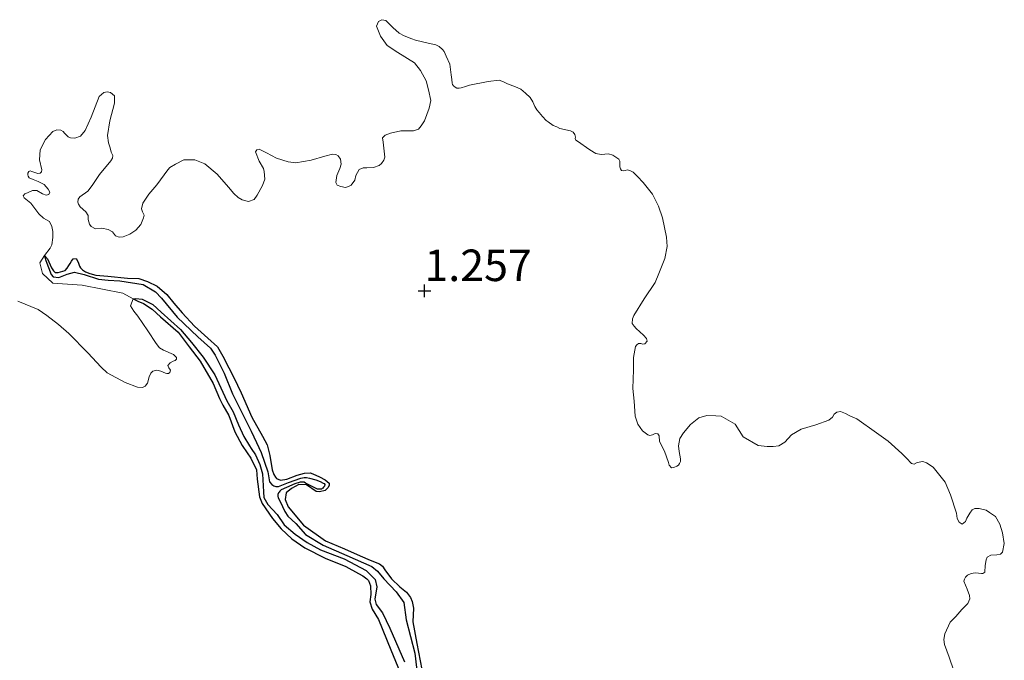
# Model space of a CAD drawing. Units: metres. Extents: x 69997 to 80008, y 399999 to 406253.
# Drawn here: x 70368 to 70446, y 402821 to 402872 of the extents above; entities that cross this region are included whole.
import ezdxf
from ezdxf.enums import TextEntityAlignment as Align

# ---------------------------------------------------------------- set-up
doc = ezdxf.new("R2010")
doc.units = ezdxf.units.M
doc.layers.get('0').update_dxf_attribs({"lineweight": 25})
for name, color, linetype in [('B-ME-GW-GRONDWERKLIJN-L-B1', 10, 'Continuous'), ('B-ME-GW-HOOGTEPUNT-S-B1', 10, 'Continuous'), ('B-ME-OG-BREUK-L-B1', 10, 'Continuous')]:
    doc.layers.add(name, color=color, linetype=linetype)
doc.layers.add('B-ME-IE-GRONDWERKLIJN-GROND_NIETINGERICHT-GV-B6', color=253, linetype='Continuous', lineweight=18)
doc.styles.add('NLCS-ISO', font='NLCS-ISO.TTF')

# ---------------------------------------------------------------- blocks, each defined once
blk = doc.blocks.new('hoogtepunt')
for p, q in [((-0.5, 0), (0.5, 0)), ((0, 0.5), (0, -0.5))]:
    blk.add_line(p, q)

msp = doc.modelspace()

# ---------------------------------------------------------------- linework, layer by layer
at = {"layer": 'B-ME-GW-GRONDWERKLIJN-L-B1'}
for points in [[(70369.8881, 402852.8198, 0.9206), (70370.1271, 402852.5448, 1.1006), (70370.4423, 402851.8359, 1.1314), (70370.5837, 402851.5877, 1.1314), (70370.7295, 402851.457, 1.1314), (70370.9748, 402851.4597, 1.1314), (70371.5099, 402851.6275, 1.1314), (70371.6821, 402851.7969, 1.1314), (70371.8095, 402852.0064, 1.1314), (70371.9067, 402852.1824, 1.1314), (70372.0139, 402852.3695, 1.1314), (70372.1649, 402852.5377, 1.1314), (70372.3978, 402852.5718, 1.1314), (70372.5528, 402852.2709, 1.1314), (70372.5933, 402852.1132, 1.1314), (70372.6551, 402851.9566, 1.1314), (70372.7371, 402851.8224, 1.1314), (70372.9053, 402851.6716, 1.1314), (70373.1273, 402851.513, 1.1314), (70373.4758, 402851.3827, 1.1314), (70373.9631, 402851.2493, 1.1314), (70374.9062, 402851.1728, 1.1314), (70376.4733, 402851.0022, 1.1314), (70377.3603, 402850.9759, 1.1314), (70378.045, 402850.7466, 1.1314), (70378.8015, 402850.3719, 1.1314), (70379.5729, 402849.7208, 1.1614), (70380.1439, 402849.0267, 1.1614), (70380.7834, 402848.251, 1.1614), (70381.7682, 402847.2062, 1.1614), (70382.8223, 402846.2612, 1.1614), (70383.5848, 402845.5775, 1.1614), (70384.0305, 402844.834, 1.2514), (70384.5078, 402843.9001, 1.2514), (70384.8908, 402843.1318, 1.2514), (70385.4681, 402841.9262, 1.2514), (70386.3198, 402839.9889, 1.2514), (70387.1604, 402838.4874, 1.2514), (70387.5481, 402837.7949, 1.2514), (70387.7531, 402836.9636, 1.2514), (70387.9428, 402835.8221, 1.2514), (70388.0699, 402835.4452, 1.2514), (70388.1878, 402835.2384, 1.2514), (70388.2685, 402835.1255, 1.2514), (70388.5845, 402835.0041, 1.2514), (70389.0827, 402835.0632, 1.2514), (70389.9075, 402835.3959, 1.2514), (70390.5075, 402835.5459, 1.2514), (70390.9543, 402835.5702, 1.2514), (70391.1504, 402835.4956, 1.2514), (70391.6972, 402835.2481, 1.2514), (70392.1253, 402835.0262, 1.2514), (70392.4381, 402834.7659, 1.2514), (70392.4485, 402834.5746, 1.2514), (70392.3524, 402834.3774, 1.2514), (70392.1288, 402834.1733, 1.2514), (70391.6865, 402834.0639, 1.2514), (70391.4177, 402834.1026, 1.2514), (70390.6431, 402834.6149, 1.2514), (70390.0329, 402834.6564, 1.2514), (70389.4522, 402834.3476, 1.2514), (70389.034, 402833.9944, 1.2514), (70388.9564, 402833.4572, 1.2514), (70389.2013, 402832.8735, 1.2514), (70390.4215, 402831.4153, 1.2514), (70392.162, 402830.1987, 1.2514), (70393.6587, 402829.5445, 1.2514), (70394.9046, 402828.9939, 1.2514), (70395.7123, 402828.654, 1.2514), (70396.4315, 402828.3733, 1.2514), (70396.677, 402828.1735, 1.2514), (70396.8744, 402827.875, 1.2514), (70397.4028, 402827.1788, 1.2514), (70398.0665, 402826.5433, 1.2514), (70398.5698, 402826.1123, 1.2514), (70398.9119, 402825.7044, 1.2514), (70399.0254, 402825.3801, 1.2514), (70399.1392, 402824.8533, 1.2514), (70399.0915, 402823.7633, 1.2514), (70399.3973, 402822.0529, 1.2514), (70399.8078, 402819.9857, 1.2514)], [(70376.8986, 402849.3769, 0.9206), (70377.2821, 402849.1951, 1.0714), (70377.7193, 402849.0056, 1.0714), (70378.4056, 402848.5522, 1.0714), (70379.0898, 402847.9388, 1.1014), (70380.4685, 402846.723, 1.1314), (70381.363, 402845.5769, 1.1314), (70382.215, 402844.4284, 1.1614), (70383.2605, 402842.6611, 1.1614), (70383.763, 402841.4616, 1.2214), (70384.0147, 402840.9526, 1.2214), (70384.4965, 402840.136, 1.2214), (70384.9621, 402838.8279, 1.2214), (70385.5541, 402837.7506, 1.2214), (70385.9506, 402837.1606, 1.2214), (70386.2389, 402836.7317, 1.2214), (70386.6827, 402835.8278, 1.2214), (70386.7454, 402835.0631, 1.2214), (70386.9378, 402833.676, 1.2214), (70387.1481, 402833.1433, 1.2214), (70387.9699, 402831.9613, 1.2214), (70388.6544, 402831.1451, 1.2214), (70389.488, 402830.337, 1.2214), (70390.5298, 402829.6257, 1.2214), (70392.1431, 402828.8068, 1.2214), (70393.7798, 402828.1492, 1.2214), (70394.7698, 402827.6057, 1.2214), (70395.132, 402827.4227, 1.2214), (70395.4337, 402827.1725, 1.2214), (70395.5795, 402827.0417, 1.2214), (70395.7303, 402826.6232, 1.2214), (70395.7458, 402825.9413, 1.2214), (70395.6716, 402825.3398, 1.2214), (70395.8516, 402824.7735, 1.2214), (70396.3558, 402823.9368, 1.2214), (70397.3283, 402821.5468, 1.2214), (70398.4063, 402818.9811, 1.2214)]]:
    msp.add_polyline3d(points, dxfattribs=at)
at = {"layer": 'B-ME-IE-GRONDWERKLIJN-GROND_NIETINGERICHT-GV-B6'}
for points in [[(70367.765, 402849.1959, 0.9806), (70369.3784, 402848.5305, 1.0406), (70370.0744, 402848.0643, 1.0406), (70370.9862, 402847.3423, 1.0406), (70371.8117, 402846.6374, 1.0406), (70373.3089, 402845.1024, 1.1006), (70374.3811, 402843.9514, 1.1006), (70374.8519, 402843.5058, 1.1006), (70376.2779, 402842.7457, 1.1606), (70377.2475, 402842.3572, 1.1606), (70377.6542, 402842.3349, 1.1606), (70377.873, 402842.4418, 1.1606), (70378.0416, 402842.6955, 1.1606), (70378.1771, 402843.1822, 1.1606), (70378.301, 402843.4763, 1.1606), (70378.4739, 402843.6449, 1.1606), (70378.78, 402843.7135, 1.1606), (70379.1037, 402843.6445, 1.1606), (70379.4743, 402843.4925, 1.1606), (70379.5829, 402843.4553, 1.1606), (70379.7107, 402843.4617, 1.1606), (70379.8241, 402843.542, 1.1606), (70379.8788, 402843.726, 1.1606), (70379.7368, 402843.8948, 1.1606), (70379.6683, 402844.0886, 1.1606), (70379.8503, 402844.2896, 1.1606), (70380.0781, 402844.429, 1.1606), (70380.2463, 402844.4801, 1.1606), (70380.3372, 402844.5806, 1.1606), (70380.351, 402844.7306, 1.1606), (70380.105, 402844.9528, 1.1606), (70379.3079, 402845.3073, 1.1006), (70379.0002, 402845.4837, 1.1006), (70378.7376, 402845.8224, 1.1006), (70378.0674, 402846.8336, 1.1006), (70377.2833, 402847.9884, 1.1006), (70376.9637, 402848.3988, 1.0406), (70376.6968, 402848.8225, 1.0406), (70376.8986, 402849.3769, 0.9206), (70376.0978, 402849.833, 0.8906), (70372.8741, 402850.4604, 0.8906), (70370.5342, 402850.6043, 0.8906), (70369.7318, 402851.3798, 0.8906), (70369.524, 402852.2171, 0.8906), (70369.8881, 402852.8198, 0.9206), (70370.3407, 402853.3952, 0.9206), (70370.4668, 402853.6468, 0.9206), (70370.5442, 402854.2265, 0.9206), (70370.552, 402854.7068, 0.9206), (70370.4565, 402855.1179, 0.9206), (70370.2667, 402855.4923, 0.9206), (70369.7944, 402855.7565, 0.9206), (70369.4354, 402856.101, 0.9206), (70368.7939, 402856.9646, 0.9206), (70368.2759, 402857.3918, 0.9206), (70368.1939, 402857.5369, 0.9206), (70368.3298, 402857.6984, 0.9206), (70368.5441, 402857.7891, 0.9506), (70368.9199, 402857.9573, 1.0106), (70369.2819, 402857.9755, 1.0106), (70369.7117, 402857.7091, 1.0106), (70370.0061, 402857.5853, 1.0106), (70370.2169, 402857.6385, 1.0106), (70370.3036, 402857.8242, 1.0106), (70370.1629, 402858.073, 1.0106), (70369.8566, 402858.4308, 1.0106), (70369.3854, 402858.6738, 1.0106), (70368.9722, 402858.8236, 1.0106), (70368.6665, 402858.9576, 1.0106), (70368.5738, 402859.1022, 1.0106), (70368.5471, 402859.2075, 1.0106), (70368.5508, 402859.3463, 1.0106), (70368.6407, 402859.4681, 1.0106), (70368.745, 402859.516, 1.0106), (70368.875, 402859.4799, 1.0106), (70369.3632, 402859.3231, 1.0106), (70369.5336, 402859.3317, 1.0106), (70369.6347, 402859.4434, 1.0106), (70369.6698, 402859.5944, 1.0106), (70369.4899, 402860.4065, 1.0706), (70369.5465, 402861.1877, 1.0706), (70369.9539, 402861.9971, 1.0106), (70370.5402, 402862.645, 1.0106), (70370.8643, 402862.7785, 1.0106), (70371.1859, 402862.752, 1.0106), (70371.3728, 402862.6441, 1.0106), (70371.4543, 402862.5096, 1.0106), (70371.5773, 402862.3985, 1.0106), (70371.7674, 402862.2268, 1.0106), (70371.9421, 402862.1503, 1.0106), (70372.2849, 402862.1249, 1.0106), (70372.7368, 402862.2648, 1.0106), (70373.1087, 402862.7207, 1.0106), (70373.5782, 402863.7785, 0.9506), (70374.2215, 402865.4101, 0.8906), (70374.5786, 402865.7372, 0.8906), (70374.8532, 402865.7937, 0.8906), (70375.1231, 402865.7326, 0.8306), (70375.424, 402865.4811, 0.8306), (70375.4217, 402864.8946, 0.8306), (70375.0657, 402863.4906, 0.8306), (70374.8682, 402862.3292, 0.8306), (70374.9622, 402861.7369, 0.8306), (70375.0891, 402861.3381, 0.8306), (70375.1802, 402861.0121, 0.8306), (70375.2906, 402860.7298, 0.8306), (70375.279, 402860.5373, 0.8306), (70375.1508, 402860.3283, 0.8306), (70374.2352, 402859.2268, 0.8906), (70373.6596, 402858.3662, 0.9506), (70373.3089, 402857.9113, 0.9506), (70372.6915, 402857.4538, 0.9506), (70372.5622, 402857.266, 0.9506), (70372.5203, 402857.0399, 0.9506), (70372.5715, 402856.8719, 0.9506), (70372.71, 402856.6655, 0.9506), (70373.1574, 402856.2615, 1.0106), (70373.3317, 402855.9823, 1.0106), (70373.3478, 402855.6632, 1.0106), (70373.4412, 402855.2946, 1.0106), (70373.5786, 402855.1095, 1.0106), (70373.9291, 402854.9352, 1.0106), (70374.4391, 402854.9821, 1.0106), (70374.9354, 402854.8791, 1.0106), (70375.2656, 402854.6824, 1.0106), (70375.5059, 402854.3638, 1.0106), (70375.7892, 402854.2501, 1.0106), (70376.1187, 402854.2773, 1.0106), (70376.6415, 402854.4955, 1.0106), (70377.1264, 402854.8291, 1.0706), (70377.5095, 402855.2749, 1.0706), (70377.7393, 402855.7983, 1.0706), (70377.7823, 402856.0031, 1.0706), (70377.6618, 402856.2743, 1.0706), (70377.5749, 402856.5152, 1.0706), (70377.6812, 402856.9471, 1.0706), (70378.1468, 402857.6637, 1.0706), (70378.7816, 402858.4101, 1.0706), (70379.6505, 402859.5947, 1.0106), (70379.8224, 402859.7847, 1.0106), (70380.278, 402860.0635, 1.0106), (70380.9344, 402860.3844, 1.0106), (70381.7873, 402860.4059, 1.0106), (70382.5835, 402860.0726, 1.0106), (70383.5747, 402859.2586, 1.0106), (70384.4803, 402858.2376, 1.0106), (70384.8805, 402857.7138, 1.0106), (70385.2272, 402857.4007, 1.0106), (70385.5462, 402857.2141, 1.0106), (70386.0537, 402857.1009, 1.0106), (70386.4945, 402857.251, 1.0106), (70386.7339, 402857.583, 1.0106), (70387.1749, 402858.3622, 1.0106), (70387.352, 402858.8724, 1.0106), (70387.2894, 402859.4771, 1.0106), (70387.235, 402859.7089, 1.0106), (70386.8955, 402860.2998, 1.0106), (70386.6135, 402861.0214, 1.0106), (70386.7125, 402861.1757, 1.0106), (70386.8908, 402861.238, 1.0106), (70387.482, 402860.9477, 1.0106), (70388.2712, 402860.5395, 0.9506), (70389.2053, 402860.2238, 0.9506), (70389.8059, 402860.1686, 0.9506), (70391.0134, 402860.3572, 0.9506), (70392.118, 402860.6793, 0.9506), (70392.718, 402860.848, 0.9506), (70392.9858, 402860.8295, 0.9506), (70393.1525, 402860.6992, 1.0106), (70393.347, 402860.4424, 1.0106), (70393.41, 402860.0403, 1.0106), (70393.2883, 402859.7036, 1.0106), (70393.0495, 402859.1477, 1.0106), (70392.981, 402858.6004, 1.0106), (70393.0882, 402858.3819, 1.0106), (70393.3715, 402858.2681, 1.0106), (70393.749, 402858.1911, 1.0106), (70393.9902, 402858.2779, 1.0106), (70394.1876, 402858.3838, 1.0106), (70394.4877, 402858.7827, 1.0106), (70394.576, 402859.1497, 1.0106), (70394.8403, 402859.6216, 1.0106), (70395.1533, 402859.7653, 1.0106), (70395.4425, 402859.7478, 1.0106), (70395.9749, 402859.7745, 1.0106), (70396.4247, 402859.9571, 1.0106), (70396.5886, 402860.0933, 1.0106), (70396.7775, 402860.3693, 1.0106), (70396.8621, 402860.5975, 1.0106), (70396.738, 402861.7857, 1.0106), (70396.667, 402862.134, 1.0106), (70396.9017, 402862.3484, 1.0106), (70397.3201, 402862.5187, 1.0106), (70398.1229, 402862.687, 1.0106), (70399.1362, 402862.7059, 1.0106), (70399.5354, 402862.8326, 1.0106), (70399.7579, 402863.0784, 1.0106), (70400.0143, 402863.4965, 1.0106), (70400.3695, 402864.4954, 1.0106), (70400.4986, 402865.1098, 1.0106), (70400.339, 402865.9442, 1.0106), (70400.1533, 402866.66, 1.0106), (70399.6844, 402867.4896, 1.0106), (70399.2273, 402868.0852, 1.0106), (70397.8841, 402868.8922, 1.0106), (70397.0436, 402869.4685, 1.0106), (70396.5151, 402870.2098, 1.0106), (70396.2086, 402870.9942, 1.0106), (70396.3607, 402871.3645, 1.0106), (70396.6311, 402871.506, 1.0106), (70396.9548, 402871.4369, 1.0106), (70397.495, 402870.8882, 0.9506), (70398.0085, 402870.4448, 0.9506), (70398.4036, 402870.23, 0.9506), (70399.0027, 402869.9935, 0.9506), (70399.286, 402869.8797, 0.9506), (70400.301, 402869.6534, 0.8906), (70400.9059, 402869.5132, 0.8906), (70401.169, 402869.3771, 0.8906), (70401.4374, 402869.1346, 0.8906), (70401.5626, 402868.9809, 0.8906), (70401.7199, 402868.6156, 0.8906), (70402.0077, 402867.9902, 0.8906), (70402.1258, 402867.1323, 0.9506), (70402.1654, 402866.7717, 0.9506), (70402.2017, 402866.475, 0.9506), (70402.2284, 402866.3697, 0.9506), (70402.3088, 402866.2564, 0.9506), (70402.4319, 402866.1453, 0.9506), (70402.564, 402866.0666, 0.9506), (70402.7668, 402866.0661, 0.9506), (70402.9249, 402866.106, 0.9506), (70403.2502, 402866.2183, 0.9506), (70403.5653, 402866.3195, 0.9506), (70405.0566, 402866.597, 0.9506), (70405.9366, 402866.7158, 0.8906), (70406.2849, 402866.584, 0.8906), (70406.5927, 402866.4075, 0.8906), (70407.0161, 402866.2688, 0.8906), (70407.3644, 402866.137, 0.8906), (70407.6487, 402866.002, 0.8906), (70408.0179, 402865.6686, 0.8906), (70408.387, 402865.3352, 0.8906), (70408.5858, 402864.9933, 0.8906), (70408.7542, 402864.6178, 0.8906), (70408.9274, 402864.3599, 0.8906), (70409.1096, 402864.1344, 0.8906), (70409.3701, 402863.8383, 0.8906), (70409.6641, 402863.5118, 0.8906), (70409.8252, 402863.3958, 0.8906), (70410.2181, 402863.113, 0.8906), (70410.4902, 402863.0094, 0.8906), (70410.7421, 402862.8834, 0.8906), (70411.5733, 402862.7012, 0.8906), (70411.7876, 402862.5761, 0.8906), (70411.9341, 402862.3997, 0.8813), (70411.9807, 402862.1905, 0.8813), (70411.9605, 402862.0748, 0.8813), (70412.0152, 402861.9577, 0.8906), (70412.1396, 402861.864, 0.8813), (70413.1292, 402861.1944, 0.8813), (70413.604, 402860.9027, 0.8813), (70414.023, 402860.8285, 0.8813), (70414.3046, 402860.8438, 0.8813), (70414.6039, 402860.8601, 0.8813), (70414.9441, 402860.7727, 0.8813), (70415.4125, 402860.4365, 0.8813), (70415.5091, 402860.283, 0.8813), (70415.4893, 402859.832, 0.8813), (70415.5414, 402859.6849, 0.8813), (70415.6195, 402859.548, 0.8813), (70415.7529, 402859.5288, 0.8813), (70415.928, 402859.556, 0.8813), (70416.1114, 402859.5924, 0.8813), (70416.3441, 402859.5345, 0.8813), (70416.5629, 402859.4053, 0.8813), (70416.9072, 402859.0799, 0.8813), (70417.348, 402858.6011, 0.8813), (70418.0869, 402857.6709, 0.8813), (70418.5626, 402856.7088, 0.8813), (70418.8854, 402855.8001, 0.8813), (70419.1897, 402854.2552, 0.9309), (70419.2472, 402853.5173, 0.9806), (70419.0688, 402852.5724, 0.9806), (70418.5942, 402851.391, 0.9806), (70418.2978, 402850.6691, 1.0302), (70417.4323, 402849.3693, 1.1294), (70416.6113, 402848.0631, 1.1294), (70416.5033, 402847.7749, 1.1294), (70416.4788, 402847.4119, 1.1294), (70416.6218, 402847.2168, 1.1294), (70416.7999, 402847.0236, 1.1294), (70417.3668, 402846.4986, 1.179), (70417.6202, 402846.2213, 1.1294), (70417.6668, 402846.0121, 1.1294), (70417.4836, 402845.8081, 1.1294), (70417.3169, 402845.7902, 1.1294), (70417.1648, 402845.826, 1.1294), (70416.9786, 402845.8423, 1.1294), (70416.8342, 402845.7374, 1.1294), (70416.7362, 402845.591, 1.1294), (70416.5891, 402844.7184, 1.1294), (70416.5803, 402843.7387, 1.1294), (70416.537, 402842.2543, 1.179), (70416.644, 402841.2544, 1.179), (70416.7078, 402840.0758, 1.0798), (70416.9107, 402839.4252, 1.0798), (70417.283, 402838.9073, 1.0798), (70417.7245, 402838.5785, 1.0798), (70417.8682, 402838.5334, 1.0798), (70418.0766, 402838.5977, 1.0798), (70418.309, 402838.7074, 1.0798), (70418.5055, 402838.6651, 1.0798), (70418.6197, 402838.5125, 1.0798), (70418.6444, 402838.0552, 1.0798), (70419.0393, 402837.2827, 1.0798), (70419.3436, 402836.3906, 1.0798), (70419.4171, 402836.1741, 1.0798), (70419.5952, 402835.9809, 1.0798), (70419.7879, 402836.009, 1.0798), (70420.0213, 402836.1011, 1.0798), (70420.1398, 402836.1958, 1.0798), (70420.2397, 402836.3071, 1.0798), (70420.3182, 402836.4878, 1.0798), (70420.3068, 402836.6989, 1.0798), (70420.205, 402837.2756, 1.0798), (70420.145, 402837.731, 1.0798), (70420.2462, 402838.3099, 1.0798), (70420.5319, 402838.7401, 1.0798), (70421.0869, 402839.4143, 1.0302), (70421.7654, 402839.9276, 1.0302), (70422.3822, 402840.1112, 1.0302), (70423.1152, 402840.107, 1.0302), (70423.5415, 402840.0596, 1.0302), (70424.6527, 402839.4319, 1.0302), (70425.2713, 402838.4421, 1.0302), (70426.4567, 402837.7478, 1.0302), (70427.1853, 402837.664, 1.0302), (70427.645, 402837.6537, 1.0302), (70428.1009, 402837.7138, 1.0302), (70428.5786, 402838.0222, 1.0302), (70429.1135, 402838.5807, 1.0302), (70429.884, 402839.0285, 1.0302), (70431.0477, 402839.3918, 0.9309), (70432.0612, 402839.7557, 0.8813), (70432.3575, 402839.9924, 0.8813), (70432.4953, 402840.2205, 0.8813), (70432.6898, 402840.3811, 0.8813), (70432.9873, 402840.4325, 0.8813), (70433.3749, 402840.2859, 0.8813), (70433.7386, 402840.0939, 0.8813), (70434.2905, 402839.8504, 0.8813), (70435.8335, 402838.7518, 0.8813), (70436.779, 402838.0885, 0.8813), (70437.8474, 402837.1141, 0.8813), (70438.2215, 402836.7286, 0.8813), (70438.6327, 402836.3097, 0.8813), (70438.8293, 402836.2675, 0.8813), (70439.0784, 402836.3957, 0.8813), (70439.5242, 402836.4817, 0.8813), (70439.821, 402836.3831, 0.8813), (70440.3443, 402836.0145, 0.8813), (70441.2905, 402834.8482, 0.9309), (70441.7081, 402833.8209, 0.9806), (70442.1839, 402832.3732, 1.0302), (70442.2326, 402831.9611, 1.0302), (70442.3897, 402831.6696, 1.0302), (70442.6458, 402831.5071, 1.0302), (70442.8902, 402831.7233, 1.0302), (70443.0085, 402831.9856, 1.0302), (70443.2341, 402832.3861, 0.9806), (70443.4228, 402832.6522, 0.9309), (70443.6387, 402832.7434, 0.9309), (70443.9918, 402832.7449, 0.9309), (70444.5287, 402832.6153, 0.8813), (70444.7941, 402832.4444, 0.8813), (70445.2803, 402832.109, 0.8813), (70445.6306, 402831.5104, 0.8813), (70445.8262, 402830.8328, 0.9309), (70445.9785, 402829.9763, 0.9309), (70445.8395, 402829.2805, 0.9806), (70445.6803, 402829.1219, 0.9806), (70445.3828, 402829.0704, 0.9806), (70444.9156, 402829.0538, 1.0302), (70444.6248, 402828.8792, 1.0302), (70444.5379, 402828.6892, 1.0302), (70444.4654, 402828.2353, 1.0302), (70444.4327, 402827.6952, 1.0798), (70444.2883, 402827.5903, 1.0798), (70444.1733, 402827.5929, 1.0798), (70443.9415, 402827.6333, 1.0798), (70443.6755, 402827.6541, 1.0798), (70443.3613, 402827.5841, 1.0798), (70443.0593, 402827.453, 1.0798), (70442.8908, 402827.3026, 1.0798), (70442.8104, 402827.1571, 1.0798), (70442.7754, 402826.9875, 1.0798), (70443.0303, 402826.3573, 1.0798), (70443.2071, 402825.8639, 1.0798), (70443.2483, 402825.5926, 1.0798), (70443.0736, 402825.2302, 1.0798), (70442.6052, 402824.7459, 1.0798), (70442.1314, 402824.1995, 1.0798), (70441.8482, 402823.8842, 1.0798), (70441.6973, 402823.7348, 1.0798), (70441.261, 402822.8199, 1.0798), (70441.1801, 402822.3567, 1.1294), (70441.2455, 402821.9631, 1.1294), (70441.6177, 402820.9598, 1.1294), (70441.9761, 402819.8851, 1.1294)], [(70441.9761, 402819.8851, 1.1294), (70441.6177, 402820.9598, 1.1294), (70441.2455, 402821.9631, 1.1294), (70441.1801, 402822.3567, 1.1294), (70441.261, 402822.8199, 1.0798), (70441.6973, 402823.7348, 1.0798), (70441.8482, 402823.8842, 1.0798), (70442.1314, 402824.1995, 1.0798), (70442.6052, 402824.7459, 1.0798), (70443.0736, 402825.2302, 1.0798), (70443.2483, 402825.5926, 1.0798), (70443.2071, 402825.8639, 1.0798), (70443.0303, 402826.3573, 1.0798), (70442.7754, 402826.9875, 1.0798), (70442.8104, 402827.1571, 1.0798), (70442.8908, 402827.3026, 1.0798), (70443.0593, 402827.453, 1.0798), (70443.3613, 402827.5841, 1.0798), (70443.6755, 402827.6541, 1.0798), (70443.9415, 402827.6333, 1.0798), (70444.1733, 402827.5929, 1.0798), (70444.2883, 402827.5903, 1.0798), (70444.4327, 402827.6952, 1.0798), (70444.4654, 402828.2353, 1.0302), (70444.5379, 402828.6892, 1.0302), (70444.6248, 402828.8792, 1.0302), (70444.9156, 402829.0538, 1.0302), (70445.3828, 402829.0704, 0.9806), (70445.6803, 402829.1219, 0.9806), (70445.8395, 402829.2805, 0.9806), (70445.9785, 402829.9763, 0.9309), (70445.8262, 402830.8328, 0.9309), (70445.6306, 402831.5104, 0.8813), (70445.2803, 402832.109, 0.8813), (70444.7941, 402832.4444, 0.8813), (70444.5287, 402832.6153, 0.8813), (70443.9918, 402832.7449, 0.9309), (70443.6387, 402832.7434, 0.9309), (70443.4228, 402832.6522, 0.9309), (70443.2341, 402832.3861, 0.9806), (70443.0085, 402831.9856, 1.0302), (70442.8902, 402831.7233, 1.0302), (70442.6458, 402831.5071, 1.0302), (70442.3897, 402831.6696, 1.0302), (70442.2326, 402831.9611, 1.0302), (70442.1839, 402832.3732, 1.0302), (70441.7081, 402833.8209, 0.9806), (70441.2905, 402834.8482, 0.9309), (70440.3443, 402836.0145, 0.8813), (70439.821, 402836.3831, 0.8813), (70439.5242, 402836.4817, 0.8813), (70439.0784, 402836.3957, 0.8813), (70438.8293, 402836.2675, 0.8813), (70438.6327, 402836.3097, 0.8813), (70438.2215, 402836.7286, 0.8813), (70437.8474, 402837.1141, 0.8813), (70436.779, 402838.0885, 0.8813), (70435.8335, 402838.7518, 0.8813), (70434.2905, 402839.8504, 0.8813), (70433.7386, 402840.0939, 0.8813), (70433.3749, 402840.2859, 0.8813), (70432.9873, 402840.4325, 0.8813), (70432.6898, 402840.3811, 0.8813), (70432.4953, 402840.2205, 0.8813), (70432.3575, 402839.9924, 0.8813), (70432.0612, 402839.7557, 0.8813), (70431.0477, 402839.3918, 0.9309), (70429.884, 402839.0285, 1.0302), (70429.1135, 402838.5807, 1.0302), (70428.5786, 402838.0222, 1.0302), (70428.1009, 402837.7138, 1.0302), (70427.645, 402837.6537, 1.0302), (70427.1853, 402837.664, 1.0302), (70426.4567, 402837.7478, 1.0302), (70425.2713, 402838.4421, 1.0302), (70424.6527, 402839.4319, 1.0302), (70423.5415, 402840.0596, 1.0302), (70423.1152, 402840.107, 1.0302), (70422.3822, 402840.1112, 1.0302), (70421.7654, 402839.9276, 1.0302), (70421.0869, 402839.4143, 1.0302), (70420.5319, 402838.7401, 1.0798), (70420.2462, 402838.3099, 1.0798), (70420.145, 402837.731, 1.0798), (70420.205, 402837.2756, 1.0798), (70420.3068, 402836.6989, 1.0798), (70420.3182, 402836.4878, 1.0798), (70420.2397, 402836.3071, 1.0798), (70420.1398, 402836.1958, 1.0798), (70420.0213, 402836.1011, 1.0798), (70419.7879, 402836.009, 1.0798), (70419.5952, 402835.9809, 1.0798), (70419.4171, 402836.1741, 1.0798), (70419.3436, 402836.3906, 1.0798), (70419.0393, 402837.2827, 1.0798), (70418.6444, 402838.0552, 1.0798), (70418.6197, 402838.5125, 1.0798), (70418.5055, 402838.6651, 1.0798), (70418.309, 402838.7074, 1.0798), (70418.0766, 402838.5977, 1.0798), (70417.8682, 402838.5334, 1.0798), (70417.7245, 402838.5785, 1.0798), (70417.283, 402838.9073, 1.0798), (70416.9107, 402839.4252, 1.0798), (70416.7078, 402840.0758, 1.0798), (70416.644, 402841.2544, 1.179), (70416.537, 402842.2543, 1.179), (70416.5803, 402843.7387, 1.1294), (70416.5891, 402844.7184, 1.1294), (70416.7362, 402845.591, 1.1294), (70416.8342, 402845.7374, 1.1294), (70416.9786, 402845.8423, 1.1294), (70417.1648, 402845.826, 1.1294), (70417.3169, 402845.7902, 1.1294), (70417.4836, 402845.8081, 1.1294), (70417.6668, 402846.0121, 1.1294), (70417.6202, 402846.2213, 1.1294), (70417.3668, 402846.4986, 1.179), (70416.7999, 402847.0236, 1.1294), (70416.6218, 402847.2168, 1.1294), (70416.4788, 402847.4119, 1.1294), (70416.5033, 402847.7749, 1.1294), (70416.6113, 402848.0631, 1.1294), (70417.4323, 402849.3693, 1.1294), (70418.2978, 402850.6691, 1.0302), (70418.5942, 402851.391, 0.9806), (70419.0688, 402852.5724, 0.9806), (70419.2472, 402853.5173, 0.9806), (70419.1897, 402854.2552, 0.9309), (70418.8854, 402855.8001, 0.8813), (70418.5626, 402856.7088, 0.8813), (70418.0869, 402857.6709, 0.8813), (70417.348, 402858.6011, 0.8813), (70416.9072, 402859.0799, 0.8813), (70416.5629, 402859.4053, 0.8813), (70416.3441, 402859.5345, 0.8813), (70416.1114, 402859.5924, 0.8813), (70415.928, 402859.556, 0.8813), (70415.7529, 402859.5288, 0.8813), (70415.6195, 402859.548, 0.8813), (70415.5414, 402859.6849, 0.8813), (70415.4893, 402859.832, 0.8813), (70415.5091, 402860.283, 0.8813), (70415.4125, 402860.4365, 0.8813), (70414.9441, 402860.7727, 0.8813), (70414.6039, 402860.8601, 0.8813), (70414.3046, 402860.8438, 0.8813), (70414.023, 402860.8285, 0.8813), (70413.604, 402860.9027, 0.8813), (70413.1292, 402861.1944, 0.8813), (70412.1396, 402861.864, 0.8813), (70412.0152, 402861.9577, 0.8906), (70411.9605, 402862.0748, 0.8813), (70411.9807, 402862.1905, 0.8813), (70411.9341, 402862.3997, 0.8813), (70411.7876, 402862.5761, 0.8906), (70411.5733, 402862.7012, 0.8906), (70410.7421, 402862.8834, 0.8906), (70410.4902, 402863.0094, 0.8906), (70410.2181, 402863.113, 0.8906), (70409.8252, 402863.3958, 0.8906), (70409.6641, 402863.5118, 0.8906), (70409.3701, 402863.8383, 0.8906), (70409.1096, 402864.1344, 0.8906), (70408.9274, 402864.3599, 0.8906), (70408.7542, 402864.6178, 0.8906), (70408.5858, 402864.9933, 0.8906), (70408.387, 402865.3352, 0.8906), (70408.0179, 402865.6686, 0.8906), (70407.6487, 402866.002, 0.8906), (70407.3644, 402866.137, 0.8906), (70407.0161, 402866.2688, 0.8906), (70406.5927, 402866.4075, 0.8906), (70406.2849, 402866.584, 0.8906), (70405.9366, 402866.7158, 0.8906), (70405.0566, 402866.597, 0.9506), (70403.5653, 402866.3195, 0.9506), (70403.2502, 402866.2183, 0.9506), (70402.9249, 402866.106, 0.9506), (70402.7668, 402866.0661, 0.9506), (70402.564, 402866.0666, 0.9506), (70402.4319, 402866.1453, 0.9506), (70402.3088, 402866.2564, 0.9506), (70402.2284, 402866.3697, 0.9506), (70402.2017, 402866.475, 0.9506), (70402.1654, 402866.7717, 0.9506), (70402.1258, 402867.1323, 0.9506), (70402.0077, 402867.9902, 0.8906), (70401.7199, 402868.6156, 0.8906), (70401.5626, 402868.9809, 0.8906), (70401.4374, 402869.1346, 0.8906), (70401.169, 402869.3771, 0.8906), (70400.9059, 402869.5132, 0.8906), (70400.301, 402869.6534, 0.8906), (70399.286, 402869.8797, 0.9506), (70399.0027, 402869.9935, 0.9506), (70398.4036, 402870.23, 0.9506), (70398.0085, 402870.4448, 0.9506), (70397.495, 402870.8882, 0.9506), (70396.9548, 402871.4369, 1.0106), (70396.6311, 402871.506, 1.0106), (70396.3607, 402871.3645, 1.0106), (70396.2086, 402870.9942, 1.0106), (70396.5151, 402870.2098, 1.0106), (70397.0436, 402869.4685, 1.0106), (70397.8841, 402868.8922, 1.0106), (70399.2273, 402868.0852, 1.0106), (70399.6844, 402867.4896, 1.0106), (70400.1533, 402866.66, 1.0106), (70400.339, 402865.9442, 1.0106), (70400.4986, 402865.1098, 1.0106), (70400.3695, 402864.4954, 1.0106), (70400.0143, 402863.4965, 1.0106), (70399.7579, 402863.0784, 1.0106), (70399.5354, 402862.8326, 1.0106), (70399.1362, 402862.7059, 1.0106), (70398.1229, 402862.687, 1.0106), (70397.3201, 402862.5187, 1.0106), (70396.9017, 402862.3484, 1.0106), (70396.667, 402862.134, 1.0106), (70396.738, 402861.7857, 1.0106), (70396.8621, 402860.5975, 1.0106), (70396.7775, 402860.3693, 1.0106), (70396.5886, 402860.0933, 1.0106), (70396.4247, 402859.9571, 1.0106), (70395.9749, 402859.7745, 1.0106), (70395.4425, 402859.7478, 1.0106), (70395.1533, 402859.7653, 1.0106), (70394.8403, 402859.6216, 1.0106), (70394.576, 402859.1497, 1.0106), (70394.4877, 402858.7827, 1.0106), (70394.1876, 402858.3838, 1.0106), (70393.9902, 402858.2779, 1.0106), (70393.749, 402858.1911, 1.0106), (70393.3715, 402858.2681, 1.0106), (70393.0882, 402858.3819, 1.0106), (70392.981, 402858.6004, 1.0106), (70393.0495, 402859.1477, 1.0106), (70393.2883, 402859.7036, 1.0106), (70393.41, 402860.0403, 1.0106), (70393.347, 402860.4424, 1.0106), (70393.1525, 402860.6992, 1.0106), (70392.9858, 402860.8295, 0.9506), (70392.718, 402860.848, 0.9506), (70392.118, 402860.6793, 0.9506), (70391.0134, 402860.3572, 0.9506), (70389.8059, 402860.1686, 0.9506), (70389.2053, 402860.2238, 0.9506), (70388.2712, 402860.5395, 0.9506), (70387.482, 402860.9477, 1.0106), (70386.8908, 402861.238, 1.0106), (70386.7125, 402861.1757, 1.0106), (70386.6135, 402861.0214, 1.0106), (70386.8955, 402860.2998, 1.0106), (70387.235, 402859.7089, 1.0106), (70387.2894, 402859.4771, 1.0106), (70387.352, 402858.8724, 1.0106), (70387.1749, 402858.3622, 1.0106), (70386.7339, 402857.583, 1.0106), (70386.4945, 402857.251, 1.0106), (70386.0537, 402857.1009, 1.0106), (70385.5462, 402857.2141, 1.0106), (70385.2272, 402857.4007, 1.0106), (70384.8805, 402857.7138, 1.0106), (70384.4803, 402858.2376, 1.0106), (70383.5747, 402859.2586, 1.0106), (70382.5835, 402860.0726, 1.0106), (70381.7873, 402860.4059, 1.0106), (70380.9344, 402860.3844, 1.0106), (70380.278, 402860.0635, 1.0106), (70379.8224, 402859.7847, 1.0106), (70379.6505, 402859.5947, 1.0106), (70378.7816, 402858.4101, 1.0706), (70378.1468, 402857.6637, 1.0706), (70377.6812, 402856.9471, 1.0706), (70377.5749, 402856.5152, 1.0706), (70377.6618, 402856.2743, 1.0706), (70377.7823, 402856.0031, 1.0706), (70377.7393, 402855.7983, 1.0706), (70377.5095, 402855.2749, 1.0706), (70377.1264, 402854.8291, 1.0706), (70376.6415, 402854.4955, 1.0106), (70376.1187, 402854.2773, 1.0106), (70375.7892, 402854.2501, 1.0106), (70375.5059, 402854.3638, 1.0106), (70375.2656, 402854.6824, 1.0106), (70374.9354, 402854.8791, 1.0106), (70374.4391, 402854.9821, 1.0106), (70373.9291, 402854.9352, 1.0106), (70373.5786, 402855.1095, 1.0106), (70373.4412, 402855.2946, 1.0106), (70373.3478, 402855.6632, 1.0106), (70373.3317, 402855.9823, 1.0106), (70373.1574, 402856.2615, 1.0106), (70372.71, 402856.6655, 0.9506), (70372.5715, 402856.8719, 0.9506), (70372.5203, 402857.0399, 0.9506), (70372.5622, 402857.266, 0.9506), (70372.6915, 402857.4538, 0.9506), (70373.3089, 402857.9113, 0.9506), (70373.6596, 402858.3662, 0.9506), (70374.2352, 402859.2268, 0.8906), (70375.1508, 402860.3283, 0.8306), (70375.279, 402860.5373, 0.8306), (70375.2906, 402860.7298, 0.8306), (70375.1802, 402861.0121, 0.8306), (70375.0891, 402861.3381, 0.8306), (70374.9622, 402861.7369, 0.8306), (70374.8682, 402862.3292, 0.8306), (70375.0657, 402863.4906, 0.8306), (70375.4217, 402864.8946, 0.8306), (70375.424, 402865.4811, 0.8306), (70375.1231, 402865.7326, 0.8306), (70374.8532, 402865.7937, 0.8906), (70374.5786, 402865.7372, 0.8906), (70374.2215, 402865.4101, 0.8906), (70373.5782, 402863.7785, 0.9506), (70373.1087, 402862.7207, 1.0106), (70372.7368, 402862.2648, 1.0106), (70372.2849, 402862.1249, 1.0106), (70371.9421, 402862.1503, 1.0106), (70371.7674, 402862.2268, 1.0106), (70371.5773, 402862.3985, 1.0106), (70371.4543, 402862.5096, 1.0106), (70371.3728, 402862.6441, 1.0106), (70371.1859, 402862.752, 1.0106), (70370.8643, 402862.7785, 1.0106), (70370.5402, 402862.645, 1.0106), (70369.9539, 402861.9971, 1.0106), (70369.5465, 402861.1877, 1.0706), (70369.4899, 402860.4065, 1.0706), (70369.6698, 402859.5944, 1.0106), (70369.6347, 402859.4434, 1.0106), (70369.5336, 402859.3317, 1.0106), (70369.3632, 402859.3231, 1.0106), (70368.875, 402859.4799, 1.0106), (70368.745, 402859.516, 1.0106), (70368.6407, 402859.4681, 1.0106), (70368.5508, 402859.3463, 1.0106), (70368.5471, 402859.2075, 1.0106), (70368.5738, 402859.1022, 1.0106), (70368.6665, 402858.9576, 1.0106), (70368.9722, 402858.8236, 1.0106), (70369.3854, 402858.6738, 1.0106), (70369.8566, 402858.4308, 1.0106), (70370.1629, 402858.073, 1.0106), (70370.3036, 402857.8242, 1.0106), (70370.2169, 402857.6385, 1.0106), (70370.0061, 402857.5853, 1.0106), (70369.7117, 402857.7091, 1.0106), (70369.2819, 402857.9755, 1.0106), (70368.9199, 402857.9573, 1.0106), (70368.5441, 402857.7891, 0.9506), (70368.3298, 402857.6984, 0.9206), (70368.1939, 402857.5369, 0.9206), (70368.2759, 402857.3918, 0.9206), (70368.7939, 402856.9646, 0.9206), (70369.4354, 402856.101, 0.9206), (70369.7944, 402855.7565, 0.9206), (70370.2667, 402855.4923, 0.9206), (70370.4565, 402855.1179, 0.9206), (70370.552, 402854.7068, 0.9206), (70370.5442, 402854.2265, 0.9206), (70370.4668, 402853.6468, 0.9206), (70370.3407, 402853.3952, 0.9206), (70369.8881, 402852.8198, 0.9206), (70369.524, 402852.2171, 0.8906), (70369.7318, 402851.3798, 0.8906), (70370.5342, 402850.6043, 0.8906), (70372.8741, 402850.4604, 0.8906), (70376.0978, 402849.833, 0.8906), (70376.8986, 402849.3769, 0.9206), (70376.6968, 402848.8225, 1.0406), (70376.9637, 402848.3988, 1.0406), (70377.2833, 402847.9884, 1.1006), (70378.0674, 402846.8336, 1.1006), (70378.7376, 402845.8224, 1.1006), (70379.0002, 402845.4837, 1.1006), (70379.3079, 402845.3073, 1.1006), (70380.105, 402844.9528, 1.1606), (70380.351, 402844.7306, 1.1606), (70380.3372, 402844.5806, 1.1606), (70380.2463, 402844.4801, 1.1606), (70380.0781, 402844.429, 1.1606), (70379.8503, 402844.2896, 1.1606), (70379.6683, 402844.0886, 1.1606), (70379.7368, 402843.8948, 1.1606), (70379.8788, 402843.726, 1.1606), (70379.8241, 402843.542, 1.1606), (70379.7107, 402843.4617, 1.1606), (70379.5829, 402843.4553, 1.1606), (70379.4743, 402843.4925, 1.1606), (70379.1037, 402843.6445, 1.1606), (70378.78, 402843.7135, 1.1606), (70378.4739, 402843.6449, 1.1606), (70378.301, 402843.4763, 1.1606), (70378.1771, 402843.1822, 1.1606), (70378.0416, 402842.6955, 1.1606), (70377.873, 402842.4418, 1.1606), (70377.6542, 402842.3349, 1.1606), (70377.2475, 402842.3572, 1.1606), (70376.2779, 402842.7457, 1.1606), (70374.8519, 402843.5058, 1.1006), (70374.3811, 402843.9514, 1.1006), (70373.3089, 402845.1024, 1.1006), (70371.8117, 402846.6374, 1.0406), (70370.9862, 402847.3423, 1.0406), (70370.0744, 402848.0643, 1.0406), (70369.3784, 402848.5305, 1.0406), (70367.765, 402849.1959, 0.9806)]]:
    msp.add_polyline3d(points, dxfattribs=at)
at = {"layer": 'B-ME-OG-BREUK-L-B1'}
for points in [[(70369.8881, 402852.8198, 0.9206), (70369.886, 402852.7806, 0.9206), (70369.9906, 402852.4019, 0.9206), (70370.4085, 402851.3138, 0.9206), (70370.5684, 402851.1086, 0.9206), (70371.03, 402851.0571, 0.9206), (70371.6672, 402851.3343, 0.9206), (70372.247, 402851.4807, 0.9206), (70373.0244, 402851.3065, 0.9206), (70374.1747, 402850.9376, 0.9206), (70374.9366, 402850.8585, 0.9206), (70375.8466, 402850.8082, 0.9206), (70377.7087, 402850.5071, 0.9206), (70378.6769, 402849.9372, 0.9206), (70379.151, 402849.4278, 0.9206), (70380.4126, 402847.9238, 0.9206), (70382.04, 402846.3524, 0.9206), (70383.0357, 402845.4532, 0.9206), (70383.4055, 402844.8958, 0.9206), (70384.1287, 402843.4711, 0.9206), (70384.7877, 402841.8405, 0.9206), (70386.272, 402838.8755, 0.9206), (70386.6934, 402837.9752, 0.9206), (70387.062, 402837.1875, 0.9206), (70387.5765, 402835.667, 0.9206), (70387.7259, 402834.8633, 0.9206), (70387.8924, 402834.6556, 0.9206), (70388.0555, 402834.5446, 0.9206), (70388.2209, 402834.5028, 0.9206), (70388.4213, 402834.5049, 0.9206), (70388.6958, 402834.6033, 0.9206), (70389.2371, 402834.8209, 0.9206), (70390.201, 402835.1529, 0.9206), (70390.4756, 402835.2083, 0.9206), (70390.6409, 402835.2145, 0.9206), (70390.8946, 402835.1627, 0.9206), (70391.3846, 402835.0257, 0.9206), (70391.7276, 402834.8953, 0.9206), (70391.9685, 402834.7702, 0.9206), (70392.0514, 402834.7266, 0.9206), (70392.1065, 402834.657, 0.9206), (70392.0911, 402834.5322, 0.9206), (70392.0116, 402834.4327, 0.9206), (70391.9547, 402834.3736, 0.9206), (70391.905, 402834.3333, 0.9206), (70391.8391, 402834.2914, 0.9206), (70391.7448, 402834.2734, 0.9206), (70391.6634, 402834.2722, 0.9206), (70391.539, 402834.2954, 0.9206), (70390.5806, 402834.7662, 0.9206), (70390.4623, 402834.8271, 0.9206), (70390.3137, 402834.8475, 0.9206), (70390.1527, 402834.8261, 0.9206), (70389.7347, 402834.6986, 0.9206), (70389.0774, 402834.4175, 0.9206), (70388.6469, 402834.2168, 0.9206), (70388.5922, 402834.181, 0.9206), (70388.5278, 402834.1209, 0.9206), (70388.4762, 402834.0577, 0.9206), (70388.4375, 402833.9923, 0.9206), (70388.3911, 402833.8686, 0.9206), (70388.3782, 402833.7287, 0.9206), (70388.4152, 402833.6028, 0.9206), (70388.5696, 402833.3031, 0.9206), (70388.9303, 402832.5109, 0.9206), (70389.1625, 402832.1353, 0.9206), (70389.8121, 402831.5528, 0.9206), (70390.5825, 402830.6946, 0.9206), (70391.975, 402829.8439, 0.9806), (70393.8384, 402829.0269, 1.0798), (70395.8367, 402828.1558, 1.1294), (70396.2893, 402827.7835, 1.1294), (70396.7812, 402827.1752, 1.0798), (70397.7553, 402826.1344, 1.0798), (70398.3651, 402825.3031, 1.0798), (70398.5542, 402823.9286, 1.0798), (70399.2453, 402821.2823, 1.179), (70399.5826, 402818.3179, 1.179)], [(70376.8986, 402849.3769, 0.9206), (70377.1261, 402849.4092, 0.9206), (70377.6314, 402849.3386, 0.9206), (70378.4631, 402848.9325, 0.9206), (70379.1352, 402848.3052, 0.9206), (70380.6663, 402846.9426, 0.9206), (70381.5404, 402845.9096, 0.9206), (70382.4523, 402844.7612, 0.9206), (70383.3782, 402843.3363, 0.9206), (70384.3464, 402841.2845, 0.9206), (70384.8496, 402840.4038, 0.9206), (70385.2532, 402839.3896, 0.9206), (70385.6737, 402838.4616, 0.9206), (70386.1272, 402837.7272, 0.9206), (70386.2706, 402837.5116, 0.9206), (70386.6009, 402837.0151, 0.9206), (70386.9501, 402836.2328, 0.9206), (70387.1682, 402835.5079, 0.9206), (70387.2358, 402834.0602, 0.9806), (70387.2772, 402833.6213, 0.9806), (70387.5893, 402833.0735, 0.9806), (70388.3393, 402832.2671, 0.9806), (70388.8946, 402831.4678, 0.9806), (70389.7649, 402830.7208, 0.9806), (70390.7019, 402830.0481, 0.9806), (70391.7573, 402829.47, 0.9806), (70393.6322, 402828.7599, 1.0798), (70395.3777, 402827.831, 1.179), (70396.1053, 402827.1116, 1.179), (70396.2247, 402826.5357, 1.179), (70396.0648, 402825.5741, 1.179), (70396.1766, 402825.139, 1.179), (70396.6891, 402824.4785, 1.179), (70397.2487, 402823.2735, 1.179), (70398.4183, 402820.584, 1.179)]]:
    msp.add_polyline3d(points, dxfattribs=at)

# ---------------------------------------------------------------- block references
at = {"layer": 'B-ME-GW-HOOGTEPUNT-S-B1', "rotation": 90}
msp.add_blockref('hoogtepunt', (70400, 402850, 1.257), dxfattribs=at)
msp.add_blockref('hoogtepunt', (70400, 402850, 1.257), dxfattribs=at)

# ---------------------------------------------------------------- texts
at = {"layer": 'B-ME-GW-HOOGTEPUNT-S-B1', "ltscale": 0.2, "style": 'NLCS-ISO'}
msp.add_text('1.257', height=2.5, dxfattribs=at).set_placement((70400, 402850, 1.257), align=Align.BOTTOM_LEFT)
msp.add_text('1.257', height=2.5, dxfattribs=at).set_placement((70400, 402850, 1.257), align=Align.BOTTOM_LEFT)

doc.saveas('drawing.dxf')
